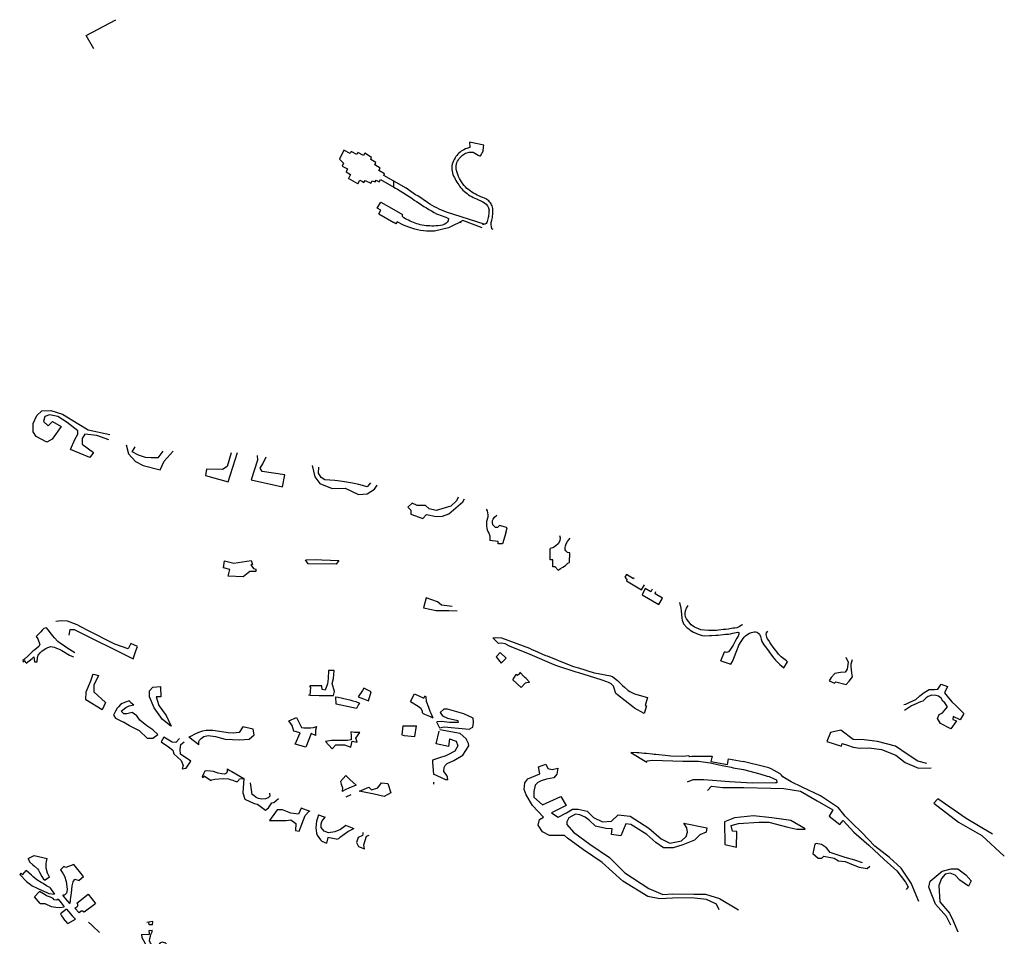
# Model space of a CAD drawing. Units: inches. Extents: x 2458662 to 2717253, y 1429235 to 1569517.
# Drawn here: x 2624309 to 2627022, y 1502170 to 1504696 of the extents above; entities that cross this region are included whole.
import ezdxf

# ---------------------------------------------------------------- set-up
doc = ezdxf.new("R2010")
doc.units = ezdxf.units.IN
doc.header["$MEASUREMENT"] = 0
doc.layers.add('Driveways', color=205, linetype='Continuous')

msp = doc.modelspace()

# ---------------------------------------------------------------- linework, layer by layer
at = {"layer": 'Driveways'}
for p, q in [((2625586.4, 1504334.9), (2625577.4, 1504320.3)), ((2625240.9, 1504244), (2625215.3, 1504258.8)), ((2625340, 1504234.8), (2625340, 1504251.1)), ((2625298.1, 1504161.5), (2625340, 1504137)), ((2625340, 1504172.7), (2625363.3, 1504159.3)), ((2625525.1, 1504136), (2625521.8, 1504137.1)), ((2625613.2, 1504118), (2625609.5, 1504119.6)), ((2625594.1, 1503347.7), (2625596.6, 1503343)), ((2625612.3, 1502992.9), (2625628.4, 1502977.3)), ((2626240.2, 1502929.8), (2626250.3, 1502953.7)), ((2625667.8, 1502876.8), (2625676.5, 1502891.5)), ((2625104.7, 1502835.3), (2625109.6, 1502835)), ((2624802.8, 1502697.5), (2624775.1, 1502719)), ((2625992.9, 1502676.5), (2626036.6, 1502650.1)), ((2626160.6, 1502666.7), (2626216.5, 1502667.1)), ((2625192.5, 1502596.4), (2625207.8, 1502613.1)), ((2625448.7, 1502594.9), (2625448.9, 1502589.2)), ((2626394.8, 1502593.4), (2626391.5, 1502593.2)), ((2625208.4, 1502554.5), (2625222.1, 1502561)), ((2624484.8, 1502334.5), (2624473, 1502324.5)), ((2624390.9, 1502333.5), (2624379.1, 1502325.1)), ((2624365.8, 1502260.6), (2624349.9, 1502278.6)), ((2624441.8, 1502205.7), (2624429.7, 1502219.5)), ((2624441.8, 1502205.7), (2624463.3, 1502217.6)), ((2624665.4, 1502209.2), (2624659.7, 1502208.4))]:
    msp.add_line(p, q, dxfattribs=at)
for points in [[(2624513.3, 1504615.8, 0), (2624492.3, 1504652.6, 0), (2624574.2, 1504696.1, 0)], [(2625586.4, 1504334.9, 0), (2625586.8, 1504344.8, 0), (2625587.4, 1504350.1, 0), (2625548, 1504358.8, 0), (2625549, 1504344.1, 0), (2625540.8, 1504341.3, 0), (2625536.9, 1504339.8, 0), (2625533, 1504337.9, 0), (2625529.3, 1504335.9, 0), (2625525.8, 1504333.6, 0), (2625522.4, 1504331, 0), (2625519.2, 1504328.2, 0), (2625516.2, 1504325.2, 0), (2625513.4, 1504322.1, 0), (2625510.8, 1504318.8, 0), (2625508.4, 1504315.2, 0), (2625506, 1504311.1, 0), (2625503.9, 1504306.8, 0), (2625502.1, 1504302.2, 0), (2625500.9, 1504297.6, 0), (2625500, 1504292.9, 0), (2625499.7, 1504288.1, 0), (2625499.7, 1504283.2, 0), (2625500.2, 1504278.4, 0), (2625501.2, 1504273.8, 0), (2625502.6, 1504269.1, 0), (2625504.6, 1504264.9, 0), (2625506.7, 1504260.8, 0), (2625508.8, 1504256.7, 0), (2625511.1, 1504252.6, 0), (2625513.4, 1504248.6, 0), (2625516, 1504244.7, 0), (2625518.6, 1504240.8, 0), (2625521.2, 1504237, 0), (2625523.9, 1504233.2, 0), (2625526.8, 1504229.6, 0), (2625530.3, 1504226.1, 0), (2625534.1, 1504222.8, 0), (2625537.9, 1504219.7, 0), (2625541.9, 1504216.7, 0), (2625546, 1504213.8, 0), (2625550.1, 1504211.1, 0), (2625554.4, 1504208.6, 0), (2625558.8, 1504206.2, 0), (2625563.2, 1504204, 0), (2625567.8, 1504202, 0), (2625584.8, 1504194.6, 0), (2625590, 1504191.7, 0), (2625594.6, 1504187.7, 0), (2625598.2, 1504182.9, 0), (2625600.8, 1504177.4, 0), (2625602.1, 1504171.6, 0), (2625601.9, 1504168.1, 0), (2625601.7, 1504164.6, 0), (2625601.2, 1504161.1, 0), (2625600.8, 1504157.7, 0), (2625600.3, 1504154.2, 0), (2625599.7, 1504150.7, 0), (2625599, 1504147.3, 0), (2625598.2, 1504143.9, 0), (2625597.3, 1504140.4, 0), (2625596.4, 1504137.1, 0), (2625594.3, 1504134.6, 0), (2625591.6, 1504132.6, 0), (2625584.1, 1504131, 0)], [(2625340, 1504251.1, 0), (2625312.2, 1504267.1, 0), (2625314.5, 1504271.6, 0), (2625298.7, 1504280.5, 0), (2625302.5, 1504287.1, 0), (2625287.2, 1504295.7, 0), (2625290.1, 1504302.7, 0), (2625276.1, 1504310.5, 0), (2625278.4, 1504316.6, 0), (2625260.4, 1504327.9, 0), (2625256.7, 1504321.6, 0), (2625240.9, 1504330.5, 0), (2625238.2, 1504325, 0), (2625222.7, 1504332.6, 0), (2625219.5, 1504327.6, 0), (2625202.2, 1504336.2, 0), (2625190.4, 1504311.7, 0)], [(2625609.5, 1504119.6, 0), (2625608.9, 1504125.8, 0), (2625607.9, 1504129.7, 0), (2625607.6, 1504133.3, 0), (2625608, 1504137, 0), (2625609.8, 1504143.3, 0), (2625610.8, 1504147.3, 0), (2625611.6, 1504151.3, 0), (2625612.1, 1504155.3, 0), (2625612.6, 1504159.4, 0), (2625612.8, 1504163.6, 0), (2625612.8, 1504167.6, 0), (2625612.7, 1504171.7, 0), (2625612.3, 1504175.8, 0), (2625611.8, 1504179.8, 0), (2625610.7, 1504183, 0), (2625609.3, 1504186.1, 0), (2625607.8, 1504189, 0), (2625605.9, 1504191.8, 0), (2625603.8, 1504194.4, 0), (2625601.3, 1504196.9, 0), (2625598.8, 1504199, 0), (2625596, 1504201, 0), (2625593.1, 1504202.6, 0), (2625590, 1504204, 0), (2625584.8, 1504205.9, 0), (2625579.6, 1504208, 0), (2625574.4, 1504210.3, 0), (2625569.4, 1504212.8, 0), (2625564.4, 1504215.4, 0), (2625559.6, 1504218.2, 0), (2625554.8, 1504221.2, 0), (2625550.2, 1504224.3, 0), (2625545.7, 1504227.7, 0), (2625541.2, 1504231.1, 0), (2625537.2, 1504235.2, 0), (2625533.4, 1504239.6, 0), (2625529.9, 1504244.1, 0), (2625526.6, 1504248.9, 0), (2625523.4, 1504253.8, 0), (2625520.7, 1504258.8, 0), (2625518.2, 1504264, 0), (2625516, 1504269.3, 0), (2625514, 1504274.7, 0), (2625512.3, 1504280.2, 0), (2625511.6, 1504284.7, 0), (2625511.3, 1504289.1, 0), (2625511.7, 1504293.6, 0), (2625512.4, 1504297.9, 0), (2625513.7, 1504302.2, 0), (2625515.4, 1504306.2, 0), (2625517.6, 1504310.1, 0), (2625520.2, 1504313.8, 0), (2625523.2, 1504317.1, 0), (2625526.6, 1504320, 0), (2625529, 1504322.4, 0), (2625531.7, 1504324.7, 0), (2625534.7, 1504326.6, 0), (2625537.7, 1504328.2, 0), (2625540.9, 1504329.4, 0), (2625544.3, 1504330.4, 0), (2625547.7, 1504331.1, 0), (2625551.2, 1504331.3, 0), (2625554.7, 1504331.2, 0), (2625558.1, 1504330.8, 0), (2625562.9, 1504328.3, 0), (2625567.6, 1504325.8, 0), (2625572.2, 1504323.2, 0), (2625577.4, 1504320.3, 0)], [(2625190.4, 1504311.7, 0), (2625201.5, 1504300.7, 0), (2625197.9, 1504292.4, 0), (2625212, 1504285.1, 0), (2625208.4, 1504276.9, 0), (2625220.5, 1504269.9, 0), (2625215.3, 1504258.8, 0)], [(2625240.9, 1504244, 0), (2625246.1, 1504254.1, 0), (2625253.2, 1504250.1, 0), (2625257.2, 1504247.7, 0), (2625261.1, 1504253.4, 0), (2625276.9, 1504245.4, 0), (2625280.2, 1504252.2, 0), (2625288.6, 1504248.9, 0), (2625291.5, 1504254.1, 0), (2625299.5, 1504249.4, 0), (2625303.2, 1504255.9, 0), (2625340, 1504234.8, 0)], [(2625588.4, 1504132.7, 0), (2625485.1, 1504166, 0), (2625478.2, 1504168.5, 0), (2625471.4, 1504171.1, 0), (2625464.6, 1504174.1, 0), (2625458.1, 1504177.2, 0), (2625451.6, 1504180.6, 0), (2625445.2, 1504184.2, 0), (2625439.1, 1504188.1, 0), (2625433, 1504192.2, 0), (2625405.6, 1504210.5, 0), (2625400, 1504213.4, 0), (2625374.1, 1504231.5, 0), (2625340, 1504251.1, 0)], [(2625340, 1504234.8, 0), (2625344.6, 1504232.1, 0), (2625350, 1504228.7, 0), (2625389.1, 1504203.9, 0), (2625395.7, 1504199.2, 0), (2625402.5, 1504194.7, 0), (2625409.2, 1504190.4, 0), (2625416, 1504186, 0), (2625422.9, 1504181.6, 0), (2625429.7, 1504177.5, 0), (2625436.6, 1504173.2, 0), (2625443.6, 1504169.2, 0), (2625450.6, 1504165.2, 0), (2625457.6, 1504161.2, 0), (2625462.6, 1504159.2, 0), (2625467.7, 1504157.2, 0), (2625472.9, 1504155.4, 0), (2625478, 1504153.6, 0), (2625483.1, 1504151.9, 0), (2625490.5, 1504148.1, 0)], [(2625298.1, 1504161.5, 0), (2625303.6, 1504171, 0), (2625294.1, 1504176.5, 0), (2625303.9, 1504193.5, 0), (2625340, 1504172.7, 0)], [(2625490.5, 1504148.1, 0), (2625489.4, 1504141.9, 0), (2625486.7, 1504137.7, 0), (2625483, 1504134.4, 0), (2625478.5, 1504131.6, 0), (2625473.7, 1504129.9, 0), (2625468.7, 1504129, 0), (2625460.7, 1504128.4, 0), (2625455.5, 1504127.9, 0), (2625450.1, 1504127.5, 0), (2625444.7, 1504127.5, 0), (2625439.4, 1504127.6, 0), (2625434, 1504127.9, 0), (2625428.6, 1504128.4, 0), (2625423.2, 1504129, 0), (2625418, 1504129.9, 0), (2625412.7, 1504131, 0), (2625408, 1504132.4, 0), (2625403.2, 1504133.9, 0), (2625398.6, 1504135.5, 0), (2625394, 1504137.2, 0), (2625389.4, 1504139.1, 0), (2625384.9, 1504141.1, 0), (2625380.5, 1504143.2, 0), (2625376, 1504145.5, 0), (2625371.6, 1504147.7, 0), (2625367.4, 1504150.2, 0), (2625363.4, 1504153.6, 0), (2625363.3, 1504159.3, 0)], [(2625583.2, 1504122.5, 0), (2625529.9, 1504142.4, 0), (2625515.1, 1504134.1, 0), (2625509.1, 1504132.1, 0), (2625503.4, 1504129.4, 0), (2625490.4, 1504122.9, 0), (2625451.9, 1504113.4, 0), (2625446.7, 1504113, 0), (2625438.5, 1504113.1, 0), (2625430.1, 1504113.5, 0), (2625421.9, 1504114.4, 0), (2625413.6, 1504115.5, 0), (2625405.5, 1504117.1, 0), (2625397.5, 1504119, 0), (2625389.5, 1504121.2, 0), (2625381.6, 1504123.9, 0), (2625373.9, 1504126.9, 0), (2625366.2, 1504130.2, 0), (2625349, 1504138.6, 0), (2625345.5, 1504133.7, 0), (2625340, 1504137, 0)], [(2624554.8, 1503538.4, 0), (2624521.5, 1503550.6, 0), (2624489, 1503553.5, 0), (2624481.3, 1503542, 0), (2624481.3, 1503526.7, 0), (2624512.9, 1503503.8, 0), (2624502.3, 1503489.4, 0), (2624448.8, 1503511.4, 0), (2624461.2, 1503539.1, 0), (2624469.8, 1503553.5, 0), (2624469.8, 1503563.1, 0), (2624440.2, 1503586, 0), (2624414.3, 1503602.3, 0), (2624391.3, 1503607.1, 0), (2624378.9, 1503602.3, 0), (2624375.1, 1503588.9, 0), (2624387.5, 1503576.5, 0), (2624400, 1503588.9, 0), (2624423.9, 1503575.5, 0), (2624399, 1503540.1, 0), (2624383.7, 1503531.5, 0), (2624355, 1503547.8, 0), (2624346.4, 1503560.2, 0), (2624346.4, 1503583.2, 0), (2624356, 1503605.2, 0), (2624370.3, 1503618.5, 0), (2624395.2, 1503619.5, 0), (2624426.8, 1503609, 0), (2624471.7, 1503581.3, 0), (2624497.5, 1503565.9, 0), (2624557.2, 1503553.1, 0)], [(2624602.5, 1503524.8, 0), (2624608.5, 1503499.9, 0), (2624628.6, 1503478.9, 0), (2624649.7, 1503467.4, 0), (2624696.6, 1503455.9, 0), (2624707.1, 1503479.8, 0), (2624731.9, 1503506.8, 0)], [(2624703.4, 1503507.2, 0), (2624689.9, 1503488.4, 0), (2624671.7, 1503488.4, 0), (2624655.4, 1503489.4, 0), (2624636.3, 1503496.1, 0), (2624619.1, 1503505.7, 0), (2624627, 1503519.3, 0)], [(2624892.1, 1503502.2, 0), (2624881.2, 1503464.5, 0), (2624867.8, 1503456.9, 0), (2624823.8, 1503457.8, 0), (2624821, 1503439.6, 0), (2624883.1, 1503422.4, 0), (2624909.5, 1503503.4, 0)], [(2624963.8, 1503494.9, 0), (2624964.5, 1503482.7, 0), (2624947.3, 1503428.2, 0), (2625033.4, 1503409, 0), (2625040, 1503441.5, 0), (2624976.9, 1503451.1, 0), (2624972.1, 1503460.7, 0), (2624978.8, 1503472.2, 0), (2624988, 1503491.6, 0)], [(2625114.9, 1503467.3, 0), (2625122.3, 1503436.8, 0), (2625135.8, 1503417.6, 0), (2625170.2, 1503404.3, 0), (2625205.6, 1503405.2, 0), (2625242.9, 1503388, 0), (2625266.8, 1503389.9, 0), (2625286.9, 1503402.3, 0), (2625293.6, 1503413.7, 0)], [(2625275.5, 1503420, 0), (2625266.8, 1503409, 0), (2625243.8, 1503414.8, 0), (2625225.7, 1503418.6, 0), (2625198.9, 1503423.4, 0), (2625176.9, 1503426.3, 0), (2625150.1, 1503428.2, 0), (2625139.5, 1503434.9, 0), (2625131.9, 1503446.3, 0), (2625133, 1503462.8, 0)], [(2625516.7, 1503380, 0), (2625512.7, 1503369.8, 0), (2625496.5, 1503355.5, 0), (2625456.3, 1503344, 0), (2625437.1, 1503347.8, 0), (2625427.5, 1503357.4, 0), (2625417, 1503357.4, 0), (2625404.6, 1503357.4, 0), (2625390.3, 1503364, 0), (2625378.8, 1503352.6, 0), (2625386.4, 1503344.9, 0), (2625386.4, 1503333.4, 0), (2625419.9, 1503322, 0), (2625429.5, 1503332.5, 0), (2625456.3, 1503326.8, 0), (2625473.5, 1503327.7, 0), (2625491.7, 1503334.4, 0), (2625529.9, 1503367.9, 0), (2625534.9, 1503375.3, 0)], [(2625596.6, 1503343, 0), (2625598, 1503337, 0), (2625599, 1503332.1, 0), (2625598.5, 1503325.6, 0), (2625595.5, 1503313.5, 0), (2625595.2, 1503307.2, 0), (2625595.2, 1503300.2, 0), (2625596.1, 1503295.2, 0), (2625597.1, 1503290.6, 0), (2625598.9, 1503285.7, 0), (2625601.2, 1503281.4, 0), (2625603.9, 1503274.1, 0), (2625604.6, 1503268.1, 0), (2625604.4, 1503261, 0)], [(2625648.7, 1503281.7, 0), (2625652.1, 1503295.7, 0), (2625647.4, 1503297.4, 0), (2625631.1, 1503301.9, 0), (2625625.7, 1503296.9, 0), (2625619.5, 1503297.2, 0), (2625612.6, 1503304, 0), (2625611.9, 1503310.6, 0), (2625611.7, 1503315.7, 0), (2625613.5, 1503319.9, 0), (2625617.2, 1503325.6, 0), (2625623.9, 1503331, 0)], [(2625648.7, 1503281.7, 0), (2625639.2, 1503252.2, 0), (2625627.7, 1503252.2, 0), (2625627.7, 1503258.1, 0), (2625604.4, 1503261, 0)], [(2625796.3, 1503274.8, 0), (2625797.9, 1503268.2, 0), (2625796.9, 1503260.2, 0), (2625792.7, 1503251.6, 0), (2625786.5, 1503246.2, 0), (2625782.1, 1503243.2, 0), (2625777.6, 1503240.5, 0), (2625770.2, 1503238.5, 0)], [(2625792.5, 1503178.9, 0), (2625798.6, 1503184, 0), (2625805.5, 1503187.9, 0), (2625812.9, 1503191.9, 0), (2625819.2, 1503198.2, 0), (2625824.1, 1503200.2, 0), (2625825, 1503227.1, 0), (2625818.2, 1503228.2, 0), (2625813.4, 1503232.1, 0), (2625811.6, 1503235.6, 0), (2625811.7, 1503241, 0), (2625813, 1503246.4, 0), (2625814.6, 1503251.4, 0), (2625818, 1503258, 0), (2625821.1, 1503262, 0), (2625825.5, 1503267.5, 0)], [(2625792.5, 1503178.9, 0), (2625784.4, 1503188.1, 0), (2625778.1, 1503188.1, 0), (2625778.1, 1503207.6, 0), (2625770.2, 1503207.6, 0), (2625770.2, 1503238.5, 0)], [(2625097.1, 1503207.3, 0), (2625123.9, 1503208.2, 0), (2625141.6, 1503207.6, 0), (2625165.3, 1503206.7, 0), (2625188.3, 1503205.8, 0), (2625180.8, 1503195.6, 0), (2625103.6, 1503197, 0), (2625096.5, 1503207.3, 0)], [(2626001.4, 1503158.3, 0), (2625999.8, 1503155.7, 0), (2625980.4, 1503167.2, 0), (2625976.4, 1503160.3, 0), (2625981.4, 1503153.7, 0), (2625981, 1503149.4, 0), (2626022.2, 1503124.8, 0), (2626030.4, 1503138.9, 0)], [(2626051.5, 1503126.7, 0), (2626047.5, 1503119.5, 0), (2626032.4, 1503128.7, 0), (2626023.8, 1503111.6, 0), (2626069.9, 1503084.9, 0), (2626079.8, 1503102.1, 0), (2626059.7, 1503113.9, 0), (2626061.9, 1503120.3, 0)], [(2625500.7, 1503079.5, 0), (2625470.9, 1503082.7, 0), (2625459.9, 1503091.8, 0), (2625428.9, 1503102.8, 0), (2625421.6, 1503075.4, 0), (2625456.3, 1503068.1, 0), (2625491, 1503068.1, 0), (2625514.1, 1503067.4, 0)], [(2626126.5, 1503090.5, 0), (2626130.6, 1503074.2, 0), (2626131.5, 1503066.7, 0), (2626133.1, 1503046.6, 0), (2626134.4, 1503041.7, 0), (2626138, 1503031.2, 0), (2626147.5, 1503020.1, 0), (2626152.2, 1503017.1, 0), (2626156.4, 1503014.1, 0), (2626165.7, 1503008.6, 0), (2626171.4, 1503005.6, 0), (2626177.9, 1503002.4, 0), (2626189.6, 1502998.9, 0), (2626195.1, 1502998.7, 0), (2626209.7, 1502999.1, 0), (2626214.9, 1502999.2, 0), (2626227.1, 1502999.9, 0), (2626233.7, 1503000.1, 0), (2626246.7, 1503001.6, 0), (2626253.1, 1503002.4, 0), (2626261.5, 1503003.2, 0), (2626266.9, 1503004.1, 0), (2626274, 1503005.5, 0), (2626283.2, 1503007.7, 0), (2626287.2, 1503008, 0), (2626290.4, 1503007.5, 0), (2626290.4, 1503002.7, 0), (2626288, 1502997.2, 0), (2626284.4, 1502991.4, 0), (2626280.7, 1502985.4, 0), (2626274.2, 1502972.2, 0), (2626270.6, 1502966.6, 0), (2626265.2, 1502958.5, 0), (2626261.7, 1502954.6, 0), (2626256.6, 1502951.9, 0), (2626250.3, 1502953.7, 0)], [(2626300.5, 1503028.8, 0), (2626297.2, 1503027.2, 0), (2626291.5, 1503023, 0), (2626284.9, 1503020.4, 0), (2626278.9, 1503019.7, 0), (2626273.6, 1503019, 0), (2626261.4, 1503017, 0), (2626254.2, 1503016.1, 0), (2626247.7, 1503015.5, 0), (2626234.2, 1503013.9, 0), (2626228.4, 1503013.4, 0), (2626211.7, 1503012.5, 0), (2626206.4, 1503012.6, 0), (2626185.2, 1503015, 0), (2626172.6, 1503020.1, 0), (2626167.7, 1503022.4, 0), (2626159, 1503028.5, 0), (2626152.1, 1503036.4, 0), (2626146, 1503045.1, 0), (2626143.6, 1503050.7, 0), (2626142.6, 1503056, 0), (2626142.6, 1503061, 0), (2626143.5, 1503067, 0), (2626145.7, 1503074.4, 0), (2626150.5, 1503082, 0)], [(2624445.1, 1503000.3, 0), (2624448, 1503015.8, 0), (2624459.2, 1503015.8, 0), (2624621.5, 1502934.7, 0), (2624629.2, 1502957.2, 0), (2624633.5, 1502969.3, 0), (2624615.4, 1502977, 0), (2624607.6, 1502962.3, 0), (2624571.4, 1502975.3, 0), (2624493.7, 1503015, 0), (2624467.8, 1503028.8, 0), (2624441.1, 1503038.3, 0), (2624425.5, 1503040, 0), (2624408.7, 1503037.6, 0)], [(2624461, 1502951.6, 0), (2624446.5, 1502960.6, 0), (2624442, 1502963.4, 0), (2624423.2, 1502976.2, 0), (2624418.5, 1502979.4, 0), (2624414.2, 1502982.9, 0), (2624405, 1502992.7, 0), (2624400.4, 1502998.2, 0), (2624397, 1503002.4, 0), (2624387.4, 1503014.4, 0), (2624383, 1503019.9, 0), (2624375.7, 1503018, 0), (2624371.5, 1503013.7, 0), (2624367.4, 1503009.5, 0), (2624354.4, 1502996.4, 0), (2624359.6, 1502990.4, 0), (2624364.6, 1502974.4, 0), (2624361.5, 1502968.9, 0), (2624350.7, 1502960, 0), (2624345.6, 1502955.9, 0), (2624339.4, 1502949.7, 0), (2624332, 1502942.2, 0), (2624322.2, 1502933.9, 0), (2624317.6, 1502930.1, 0), (2624318.4, 1502925.6, 0)], [(2625612.3, 1502992.9, 0), (2625621.1, 1502993.6, 0), (2625636.4, 1502992.4, 0), (2625713.5, 1502963.9, 0), (2625720.4, 1502960.7, 0), (2625727.5, 1502957.5, 0), (2625757.9, 1502944.4, 0), (2625762.6, 1502942.7, 0), (2625787, 1502933.4, 0), (2625795, 1502929.4, 0), (2625834.6, 1502914, 0), (2625841.4, 1502911.9, 0), (2625848.7, 1502910.1, 0), (2625892, 1502896.2, 0), (2625902.6, 1502894.4, 0), (2625936.7, 1502887.6, 0), (2625942.7, 1502885.4, 0), (2625956.2, 1502875.6, 0), (2625960.1, 1502871.5, 0), (2625969.9, 1502861.4, 0), (2625975, 1502856.4, 0), (2625985.2, 1502847.9, 0), (2625989.6, 1502844.9, 0), (2626003.2, 1502838, 0), (2626038.4, 1502828.1, 0)], [(2626240.2, 1502929.8, 0), (2626268.6, 1502920.2, 0), (2626272.7, 1502927.9, 0), (2626288, 1502967.4, 0), (2626290.4, 1502972.1, 0), (2626296.9, 1502982.4, 0), (2626300.4, 1502988.1, 0), (2626305.1, 1502994.9, 0), (2626308.9, 1502998.2, 0), (2626315, 1503003.2, 0), (2626320, 1503006, 0), (2626324.7, 1503007.7, 0), (2626332.1, 1503009.4, 0), (2626336, 1503009.4, 0), (2626340.6, 1503008.5, 0), (2626347.2, 1503002.6, 0), (2626350, 1502996.5, 0), (2626351.6, 1502989, 0), (2626354, 1502982.2, 0), (2626359, 1502973.9, 0), (2626363.1, 1502968.5, 0), (2626371.7, 1502957.1, 0), (2626374.9, 1502952.6, 0), (2626387, 1502936.5, 0), (2626391.2, 1502931.2, 0), (2626398.6, 1502923.4, 0), (2626403, 1502919.6, 0), (2626414, 1502909.7, 0), (2626424.5, 1502926.5, 0)], [(2626424.5, 1502926.5, 0), (2626421.1, 1502929.7, 0), (2626406.7, 1502940.2, 0), (2626399.9, 1502947.5, 0), (2626395.5, 1502953, 0), (2626390.9, 1502958.6, 0), (2626387.2, 1502963.7, 0), (2626380.6, 1502973.2, 0), (2626376.7, 1502978.5, 0), (2626372.5, 1502985.4, 0), (2626369.2, 1502990.4, 0), (2626367.1, 1502994.2, 0), (2626365.6, 1503001.9, 0), (2626366.5, 1503006.9, 0), (2626370.1, 1503010.8, 0)], [(2624327.5, 1502923, 0), (2624343.2, 1502935.7, 0), (2624348.4, 1502940.7, 0), (2624349.9, 1502926.9, 0), (2624357.6, 1502926.5, 0), (2624358.7, 1502938.9, 0), (2624360.1, 1502945, 0), (2624366.5, 1502952.6, 0), (2624371, 1502956.6, 0), (2624380.9, 1502963.2, 0), (2624386.4, 1502965.9, 0), (2624394.6, 1502968.6, 0), (2624404, 1502967, 0), (2624409, 1502965.5, 0), (2624419.6, 1502960.5, 0), (2624424.9, 1502957.9, 0), (2624446.7, 1502945.1, 0), (2624452.4, 1502942.5, 0), (2624457.4, 1502940.1, 0)], [(2626029.5, 1502784.3, 0), (2626003, 1502799, 0), (2625998.7, 1502802.2, 0), (2625955.7, 1502836, 0), (2625951.1, 1502839.7, 0), (2625945, 1502860, 0), (2625938.4, 1502866, 0), (2625931.6, 1502869.4, 0), (2625926.7, 1502871.5, 0), (2625911, 1502876.7, 0), (2625849.2, 1502896, 0), (2625842.5, 1502897.7, 0), (2625788.7, 1502915.4, 0), (2625781.9, 1502918.6, 0), (2625715, 1502946.7, 0), (2625658.5, 1502970.1, 0), (2625646.2, 1502976.1, 0), (2625636.2, 1502978, 0), (2625628.4, 1502977.3, 0)], [(2625633.2, 1502952.5, 0), (2625621.6, 1502940, 0), (2625635.1, 1502923.3, 0), (2625648.9, 1502937, 0), (2625633, 1502952.6, 0)], [(2626585.3, 1502939.8, 0), (2626591.4, 1502925.9, 0), (2626588.3, 1502906.3, 0), (2626583.1, 1502898.1, 0), (2626570.1, 1502896.8, 0), (2626554.9, 1502894.2, 0), (2626544.5, 1502883.8, 0), (2626538.8, 1502873.8, 0), (2626553.6, 1502868.2, 0), (2626557.2, 1502871.4, 0), (2626586.2, 1502863.8, 0), (2626594.4, 1502873.4, 0), (2626603.5, 1502885.1, 0), (2626601.3, 1502895.9, 0), (2626599.6, 1502912.9, 0), (2626599.6, 1502921.5, 0), (2626603.1, 1502932.8, 0)], [(2624327.5, 1502923, 0), (2624323.6, 1502929, 0), (2624318.4, 1502925.6, 0)], [(2624512.2, 1502892.8, 0), (2624526.2, 1502888.6, 0), (2624513.1, 1502862.4, 0), (2624513.1, 1502844.2, 0), (2624545.7, 1502814.2, 0), (2624536.6, 1502794.7, 0), (2624491, 1502822, 0), (2624492.3, 1502844.2, 0), (2624505.3, 1502874.1, 0), (2624511.7, 1502893.1, 0)], [(2625109.6, 1502835, 0), (2625134.5, 1502834, 0), (2625148.1, 1502833.6, 0), (2625173.8, 1502833.5, 0), (2625176.4, 1502844.6, 0), (2625170.1, 1502867, 0), (2625173.3, 1502880.4, 0), (2625175.4, 1502903.1, 0), (2625159.9, 1502903, 0), (2625158.9, 1502880.6, 0), (2625156.7, 1502865.9, 0), (2625150.5, 1502848.9, 0), (2625142.9, 1502850.1, 0), (2625141.6, 1502860.2, 0), (2625108.4, 1502860.5, 0)], [(2625667.8, 1502876.8, 0), (2625690.4, 1502855.5, 0), (2625702.6, 1502868.9, 0), (2625706.1, 1502870.1, 0), (2625713.6, 1502870.2, 0)], [(2625687.1, 1502898, 0), (2625685.6, 1502893.7, 0), (2625680.4, 1502889, 0), (2625676.5, 1502891.5, 0)], [(2625713.6, 1502870.2, 0), (2625704.4, 1502880.9, 0), (2625700.2, 1502884.6, 0), (2625687.1, 1502898, 0)], [(2624725, 1502750.3, 0), (2624702.2, 1502767.5, 0), (2624679.9, 1502799.9, 0), (2624666.9, 1502829.8, 0), (2624666.9, 1502846.8, 0), (2624676, 1502857.2, 0), (2624696.8, 1502858.5, 0), (2624698.1, 1502829.8, 0), (2624685.1, 1502829.8, 0), (2624692.9, 1502806.4, 0), (2624712.5, 1502779, 0), (2624726.8, 1502749.1, 0)], [(2625109.6, 1502835, 0), (2625111.1, 1502856.1, 0), (2625108.4, 1502860.5, 0)], [(2626744.6, 1502808.7, 0), (2626750.3, 1502809.9, 0), (2626759.6, 1502814.1, 0), (2626778.1, 1502823.1, 0), (2626788.5, 1502832.9, 0), (2626800.9, 1502842.2, 0), (2626814.8, 1502850.4, 0), (2626829.3, 1502850.4, 0), (2626838, 1502851.5, 0), (2626847.3, 1502864.9, 0), (2626865.5, 1502858.6, 0), (2626857.1, 1502841.2, 0), (2626867.9, 1502827.2, 0), (2626878.3, 1502815.9, 0), (2626887.5, 1502807.6, 0), (2626910.2, 1502784.4, 0), (2626899.9, 1502766.4, 0), (2626880.8, 1502776.2, 0), (2626879.3, 1502767.9, 0), (2626890.1, 1502763.7, 0), (2626874.7, 1502742.1, 0), (2626845.8, 1502756.6, 0), (2626837.5, 1502770.5, 0), (2626842.2, 1502781.8, 0), (2626850.9, 1502786.5, 0), (2626864.6, 1502802.6, 0), (2626861.4, 1502808.3, 0), (2626857.4, 1502813.4, 0), (2626852.6, 1502818, 0), (2626847.8, 1502826.7, 0), (2626840.1, 1502831.9, 0), (2626833.9, 1502833.9, 0), (2626822, 1502834.5, 0), (2626812.2, 1502831.4, 0), (2626806.6, 1502827.7, 0), (2626801.4, 1502822.6, 0), (2626796.7, 1502818.4, 0), (2626790.6, 1502816.1, 0), (2626784.4, 1502813.6, 0), (2626778.3, 1502810.9, 0), (2626772.3, 1502808, 0), (2626766.3, 1502804.9, 0), (2626760.4, 1502801.7, 0), (2626754.7, 1502798.4, 0), (2626746.9, 1502792.8, 0)], [(2625180.1, 1502830.5, 0), (2625186.1, 1502829.2, 0), (2625194.4, 1502827.5, 0), (2625202.5, 1502825.6, 0), (2625210.6, 1502823.7, 0), (2625218.7, 1502821.6, 0), (2625226.9, 1502819.5, 0), (2625234.9, 1502817.1, 0), (2625245.5, 1502813, 0)], [(2625245.5, 1502813, 0), (2625242.9, 1502809.1, 0), (2625236.9, 1502797.7, 0), (2625180.8, 1502810.4, 0), (2625180.1, 1502830.5, 0)], [(2625385.9, 1502817.5, 0), (2625397.1, 1502838.5, 0), (2625422.4, 1502826.2, 0), (2625425.2, 1502832, 0)], [(2625448, 1502771, 0), (2625442.9, 1502784.4, 0), (2625440.1, 1502790.1, 0), (2625435.9, 1502801.1, 0), (2625430, 1502817.5, 0), (2625428.6, 1502830.5, 0), (2625425.2, 1502832, 0)], [(2626038.4, 1502828.1, 0), (2626032, 1502806.5, 0), (2626035.7, 1502805.4, 0), (2626029.5, 1502784.3, 0)], [(2624610.7, 1502818.8, 0), (2624601, 1502815.2, 0), (2624591.9, 1502811.4, 0), (2624587.1, 1502808.9, 0), (2624581.4, 1502802.5, 0), (2624578.1, 1502798.5, 0), (2624573.5, 1502790.5, 0), (2624567.9, 1502779.2, 0), (2624573.5, 1502771.7, 0), (2624594.9, 1502760.6, 0)], [(2624639, 1502736.2, 0), (2624660.2, 1502716.3, 0), (2624675.7, 1502716.2, 0), (2624689.8, 1502726.2, 0), (2624676.4, 1502739.2, 0), (2624659.6, 1502749.9, 0), (2624640.1, 1502765.6, 0), (2624631.6, 1502777.9, 0), (2624618.6, 1502787.4, 0), (2624604.5, 1502783.2, 0), (2624595.7, 1502783.6, 0), (2624589, 1502791.1, 0), (2624601.6, 1502801.1, 0), (2624611.2, 1502805.6, 0), (2624623.6, 1502808.1, 0)], [(2624610.7, 1502818.8, 0), (2624615.6, 1502814.4, 0), (2624623.6, 1502808.1, 0)], [(2625385.9, 1502817.5, 0), (2625390.2, 1502814.1, 0), (2625402.1, 1502807.2, 0), (2625407.1, 1502804.2, 0), (2625414.2, 1502798.7, 0), (2625417.7, 1502790.5, 0), (2625418.1, 1502787.2, 0)], [(2625457.6, 1502761.7, 0), (2625465.5, 1502745.1, 0), (2625478.3, 1502747.8, 0), (2625547.8, 1502741.3, 0), (2625557.5, 1502746.8, 0), (2625559.7, 1502759.8, 0), (2625558.6, 1502771.7, 0), (2625532.5, 1502783.6, 0), (2625488.1, 1502796.6, 0), (2625477.3, 1502796.6, 0), (2625467.5, 1502786.9, 0), (2625474, 1502778.2, 0), (2625488.1, 1502771.7, 0), (2625516.3, 1502765.2, 0), (2625517.4, 1502759.8, 0), (2625493.5, 1502759.8, 0), (2625470.8, 1502761.9, 0), (2625457.9, 1502761.3, 0)], [(2625050.5, 1502764.3, 0), (2625071.9, 1502773, 0), (2625085.5, 1502745.2, 0), (2625091.7, 1502744.7, 0), (2625102.5, 1502744.5, 0), (2625110.7, 1502744.9, 0), (2625118.9, 1502745.9, 0), (2625126.4, 1502748, 0)], [(2625448, 1502771, 0), (2625443, 1502774.2, 0), (2625438.7, 1502776.1, 0), (2625434.4, 1502778, 0), (2625430, 1502779.7, 0), (2625425.6, 1502781.4, 0), (2625421.2, 1502783, 0), (2625418.1, 1502787.2, 0)], [(2624639, 1502736.2, 0), (2624612.1, 1502750.3, 0), (2624594.9, 1502760.6, 0)], [(2624952.8, 1502740.7, 0), (2624923.6, 1502747.1, 0), (2624913.4, 1502732.3, 0), (2624897.3, 1502730, 0), (2624883.7, 1502731.2, 0), (2624859.4, 1502734.6, 0), (2624841.1, 1502737.6, 0), (2624823.1, 1502737.5, 0), (2624813, 1502735.4, 0), (2624801.7, 1502731.6, 0), (2624791.4, 1502727.2, 0), (2624781.5, 1502721.9, 0), (2624775.1, 1502719, 0)], [(2625064.5, 1502735.4, 0), (2625060.2, 1502751.1, 0), (2625050.5, 1502764.3, 0)], [(2625126.4, 1502748, 0), (2625123.7, 1502738.7, 0), (2625124, 1502724, 0)], [(2625364.4, 1502750.3, 0), (2625362.2, 1502725.1, 0), (2625367.9, 1502724, 0), (2625397.7, 1502720.6, 0), (2625402.2, 1502750, 0)], [(2625364.4, 1502750.3, 0), (2625368.9, 1502750.2, 0), (2625402.2, 1502750, 0)], [(2624749.4, 1502715.2, 0), (2624739.2, 1502704.4, 0), (2624729.6, 1502705.1, 0), (2624706.3, 1502718.9, 0), (2624699, 1502706.3, 0), (2624718.9, 1502692.5, 0), (2624730.8, 1502682.9, 0), (2624733.5, 1502673, 0), (2624753.7, 1502655, 0), (2624759.1, 1502641.2, 0), (2624756.8, 1502632, 0), (2624767.9, 1502633.2, 0), (2624780.2, 1502653.1, 0), (2624751.8, 1502671.8, 0), (2624751.1, 1502685.2, 0), (2624753.4, 1502698.6, 0), (2624762.4, 1502706.6, 0)], [(2624802.8, 1502697.5, 0), (2624803, 1502703.7, 0), (2624802.9, 1502707.2, 0), (2624804.4, 1502710.7, 0), (2624809.5, 1502715.1, 0), (2624816.5, 1502720.4, 0), (2624828.2, 1502723.5, 0), (2624848.3, 1502721.2, 0), (2624875.1, 1502713.2, 0), (2624915.9, 1502711.4, 0), (2624941.2, 1502713.8, 0), (2624954.7, 1502725, 0), (2624952.8, 1502740.7, 0)], [(2625124, 1502724, 0), (2625111.7, 1502728.7, 0), (2625097.3, 1502691.5, 0), (2625068.5, 1502699.5, 0), (2625082, 1502731.2, 0), (2625064.5, 1502735.4, 0)], [(2625151.8, 1502707.3, 0), (2625170.1, 1502686.8, 0), (2625180.1, 1502697.9, 0), (2625203.9, 1502697.9, 0), (2625221.3, 1502691.4, 0), (2625225.1, 1502707.8, 0), (2625238.6, 1502705.5, 0), (2625235.4, 1502716.4, 0), (2625246, 1502731.8, 0), (2625231.3, 1502731.8, 0), (2625221.4, 1502733.3, 0), (2625222.4, 1502722.9, 0), (2625222.4, 1502712, 0), (2625212.6, 1502709.9, 0), (2625185.5, 1502709.9, 0), (2625168.1, 1502709.9, 0), (2625152, 1502707, 0)], [(2625493, 1502714.2, 0), (2625511.5, 1502708, 0), (2625516, 1502695.1, 0), (2625507.7, 1502680.2, 0), (2625488.7, 1502670.4, 0), (2625483.4, 1502667.6, 0), (2625466.1, 1502662.2, 0), (2625446.7, 1502655.6, 0), (2625446.4, 1502649.2, 0), (2625449.3, 1502617.3, 0)], [(2625493, 1502714.2, 0), (2625490.1, 1502693.5, 0), (2625456.7, 1502700.8, 0), (2625464.4, 1502735.3, 0)], [(2625488.3, 1502601.5, 0), (2625487.5, 1502608.6, 0), (2625486, 1502613.5, 0), (2625480.9, 1502619.5, 0), (2625477.2, 1502624.6, 0), (2625478.9, 1502635.6, 0), (2625481.2, 1502641, 0), (2625486.6, 1502646.5, 0), (2625504.7, 1502654.7, 0), (2625530, 1502669.7, 0), (2625546.5, 1502695, 0), (2625545.2, 1502702, 0), (2625539.4, 1502714.4, 0), (2625522.2, 1502729, 0), (2625466.9, 1502738.8, 0)], [(2626807.9, 1502646.3, 0), (2626783.3, 1502652.5, 0), (2626753.8, 1502672.5, 0), (2626721.4, 1502694.4, 0), (2626671.9, 1502706.8, 0), (2626635.7, 1502711.5, 0), (2626605.2, 1502712.5, 0), (2626571, 1502738.2, 0), (2626543.2, 1502731.5, 0), (2626532.5, 1502707.3, 0), (2626572.8, 1502694.1, 0), (2626575.2, 1502701.5, 0), (2626589.2, 1502697, 0), (2626605.2, 1502691.5, 0), (2626623.3, 1502688.7, 0), (2626649, 1502689.6, 0), (2626683.3, 1502684.9, 0), (2626722.3, 1502669.6, 0), (2626748.1, 1502649.6, 0), (2626785.2, 1502633.4, 0), (2626820.4, 1502634.2, 0)], [(2626152.3, 1502667.4, 0), (2626136, 1502666.1, 0), (2626103.1, 1502667.1, 0), (2626095.7, 1502668, 0), (2626062, 1502671.2, 0), (2626056.6, 1502671.5, 0), (2626051.6, 1502672, 0), (2626035.7, 1502674.4, 0), (2626029.5, 1502674.1, 0), (2626014.5, 1502675.7, 0), (2626009.2, 1502675.5, 0), (2625992.9, 1502676.5, 0)], [(2626152.3, 1502667.4, 0), (2626155.3, 1502666.1, 0), (2626160.6, 1502666.7, 0)], [(2626216.5, 1502667.1, 0), (2626213.3, 1502652.3, 0), (2626258.9, 1502644, 0), (2626262.2, 1502659.6, 0), (2626301.8, 1502652, 0)], [(2626236.2, 1502243.5, 0), (2626228.4, 1502259, 0), (2626201, 1502272.1, 0), (2626159.4, 1502276.5, 0), (2626107.9, 1502275.4, 0), (2626072.8, 1502273.2, 0), (2626040, 1502279.8, 0), (2625971, 1502322.5, 0), (2625914, 1502374, 0), (2625862.5, 1502409, 0), (2625818.7, 1502440.8, 0), (2625809.9, 1502448.5, 0), (2625791.3, 1502448.5, 0), (2625768.3, 1502448.5, 0), (2625749.7, 1502458.3, 0), (2625737.6, 1502476.9, 0), (2625740.9, 1502492.3, 0), (2625751.9, 1502498.8, 0), (2625722.3, 1502530.6, 0), (2625704.8, 1502560.2, 0), (2625699.3, 1502574.4, 0), (2625700.4, 1502593, 0), (2625709.2, 1502604, 0), (2625742, 1502618.3, 0), (2625738.8, 1502636.9, 0), (2625758.5, 1502644.5, 0), (2625763.9, 1502632.5, 0), (2625776, 1502630.3, 0), (2625791.3, 1502633.6, 0), (2625789.1, 1502617.2, 0), (2625780.4, 1502607.3, 0), (2625760.6, 1502602.9, 0), (2625745.3, 1502598.5, 0), (2625736.5, 1502594.2, 0), (2625728.9, 1502586.5, 0), (2625725.6, 1502569, 0), (2625725.6, 1502553.6, 0), (2625749.7, 1502532.8, 0), (2625800.1, 1502555.8, 0), (2625814.3, 1502530.6, 0), (2625773.8, 1502510.9, 0), (2625792.4, 1502498.8, 0), (2625815.4, 1502510.9, 0), (2625831.8, 1502520.8, 0), (2625847.2, 1502520.8, 0), (2625872.4, 1502515.3, 0), (2625889.9, 1502497.8, 0), (2625915.1, 1502485.7, 0), (2625939.2, 1502487.9, 0), (2625957.8, 1502505.4, 0), (2625990.7, 1502501, 0), (2626042.2, 1502468.2, 0), (2626076.1, 1502438.6, 0), (2626100.2, 1502426.5, 0), (2626132, 1502433.1, 0), (2626145.1, 1502445.2, 0), (2626148.4, 1502457.2, 0), (2626147.3, 1502469.3, 0), (2626138.6, 1502482.4, 0), (2626202.1, 1502469.3, 0), (2626199.9, 1502457.2, 0), (2626182.4, 1502449.5, 0), (2626168.2, 1502435.3, 0), (2626136.4, 1502422.2, 0), (2626109, 1502414.5, 0), (2626082.7, 1502414.5, 0), (2626061.9, 1502428.8, 0), (2626036.7, 1502450.6, 0), (2626014.8, 1502464.9, 0), (2625992.9, 1502478, 0), (2625978.6, 1502480.2, 0), (2625965.5, 1502447.4, 0), (2625939.2, 1502450.6, 0), (2625941.4, 1502466, 0), (2625923.9, 1502467.1, 0), (2625895.4, 1502473.7, 0), (2625877.9, 1502490.1, 0), (2625866.9, 1502498.8, 0), (2625852.7, 1502505.4, 0), (2625840.6, 1502506.5, 0), (2625822, 1502496.7, 0), (2625816.5, 1502485.7, 0), (2625816.5, 1502478, 0), (2625835.1, 1502457.2, 0), (2625880, 1502424.3, 0), (2625933.7, 1502387.1, 0), (2625976.5, 1502345.5, 0), (2626042.2, 1502301.7, 0), (2626080.5, 1502285.3, 0), (2626107.9, 1502287.4, 0), (2626166, 1502286.3, 0), (2626198.8, 1502286.3, 0), (2626237.2, 1502274.3, 0), (2626289.7, 1502243, 0)], [(2626036.6, 1502650.1, 0), (2626037.9, 1502654.1, 0), (2626052.2, 1502656, 0), (2626135.9, 1502652.6, 0), (2626141.5, 1502652.9, 0), (2626179.5, 1502652.6, 0), (2626211.1, 1502648.4, 0), (2626244.6, 1502641.1, 0), (2626250.1, 1502640.1, 0), (2626269.1, 1502636, 0), (2626274.2, 1502634.9, 0), (2626303.5, 1502629.6, 0), (2626348.4, 1502617.9, 0), (2626368.5, 1502611.9, 0), (2626374, 1502610.2, 0), (2626389.6, 1502603.5, 0), (2626394.4, 1502601, 0), (2626394.8, 1502593.4, 0)], [(2626434.7, 1502595.9, 0), (2626411.9, 1502610, 0), (2626408, 1502614.1, 0), (2626404, 1502618, 0), (2626379.4, 1502631.9, 0), (2626372.5, 1502634.2, 0), (2626365.5, 1502636.7, 0), (2626301.8, 1502652, 0)], [(2624880.5, 1502631.5, 0), (2624880.9, 1502624.4, 0), (2624878.9, 1502619.5, 0), (2624873, 1502617.4, 0), (2624865.9, 1502617.6, 0), (2624856.4, 1502619.6, 0), (2624850.2, 1502621.9, 0), (2624843.4, 1502624.1, 0), (2624834.9, 1502625.6, 0), (2624824.1, 1502626.1, 0), (2624819.4, 1502625.7, 0), (2624816.6, 1502619.9, 0), (2624811.7, 1502610, 0), (2624814.5, 1502608, 0)], [(2624834.9, 1502599.9, 0), (2624817.1, 1502611.9, 0), (2624814.5, 1502608, 0)], [(2624880.5, 1502631.5, 0), (2624888.5, 1502626.9, 0), (2624894, 1502624.4, 0), (2624926.3, 1502605.1, 0)], [(2625235.8, 1502586.4, 0), (2625218.7, 1502602.7, 0), (2625214.4, 1502606.5, 0), (2625207.8, 1502613.1, 0)], [(2625488.3, 1502601.5, 0), (2625483.1, 1502601.9, 0), (2625449.3, 1502617.3, 0)], [(2624834.9, 1502599.9, 0), (2624838.4, 1502601.6, 0), (2624847.1, 1502603.7, 0), (2624870, 1502605, 0), (2624884, 1502603.9, 0), (2624889.1, 1502602.7, 0), (2624896.2, 1502600.1, 0), (2624904.4, 1502597, 0), (2624909.5, 1502596.9, 0), (2624912.5, 1502600.5, 0), (2624915, 1502604.2, 0), (2624926.3, 1502605.1, 0)], [(2624926.3, 1502605.1, 0), (2624924.2, 1502565.9, 0), (2624929.6, 1502548.5, 0), (2624955.1, 1502536.4, 0), (2624963.9, 1502534.7, 0), (2624986.4, 1502517.8, 0), (2624994.4, 1502524.5, 0), (2625003.9, 1502538.1, 0), (2625008.9, 1502539, 0), (2625022.5, 1502549.9, 0)], [(2624997.8, 1502564.5, 0), (2624997.9, 1502556.7, 0), (2624994, 1502551.5, 0), (2624986.5, 1502549.5, 0), (2624976.6, 1502548.5, 0), (2624971.5, 1502548.9, 0), (2624966.7, 1502550, 0), (2624960.7, 1502553, 0), (2624954.4, 1502558.1, 0), (2624949.9, 1502561.2, 0), (2624944.9, 1502593.3, 0)], [(2625192.5, 1502596.4, 0), (2625194.7, 1502589.5, 0), (2625198.1, 1502579.7, 0), (2625197.6, 1502568.9, 0)], [(2625235.8, 1502586.4, 0), (2625215.6, 1502578.7, 0), (2625207.5, 1502574.9, 0), (2625197.6, 1502568.9, 0)], [(2625245.2, 1502570, 0), (2625271.2, 1502580.8, 0), (2625278.8, 1502574.3, 0), (2625296.1, 1502579.7, 0), (2625305.9, 1502592.8, 0), (2625323.3, 1502591.6, 0), (2625331.9, 1502565.6, 0), (2625313.5, 1502555.8, 0), (2625285.3, 1502562.4, 0), (2625262.5, 1502566.7, 0), (2625244.3, 1502570.4, 0)], [(2626394.8, 1502593.4, 0), (2626327.3, 1502592.7, 0), (2626264.8, 1502596.2, 0), (2626193.9, 1502601, 0), (2626163.4, 1502601, 0), (2626148.1, 1502594.8, 0)], [(2626204.2, 1502572.4, 0), (2626214.8, 1502583.7, 0), (2626246, 1502580.2, 0), (2626304.3, 1502580.2, 0), (2626378.6, 1502578.1, 0), (2626414.1, 1502577.4, 0), (2626459.9, 1502570.5, 0), (2626506.4, 1502543.4, 0), (2626549.5, 1502518.4, 0), (2626539.1, 1502501.7, 0), (2626568.9, 1502478.8, 0), (2626578, 1502489.2, 0), (2626607.1, 1502457.3, 0), (2626648.8, 1502421.2, 0), (2626690.5, 1502382.3, 0), (2626725.2, 1502351, 0), (2626749.5, 1502319.8, 0), (2626756.4, 1502306.6, 0), (2626750.9, 1502299, 0)], [(2626786, 1502265.9, 0), (2626764.8, 1502316.3, 0), (2626737.7, 1502358, 0), (2626705.7, 1502387.1, 0), (2626664.8, 1502419.1, 0), (2626629.3, 1502455.9, 0), (2626602.3, 1502482.3, 0), (2626582.8, 1502501.7, 0), (2626564.8, 1502524, 0), (2626515.5, 1502557.3, 0), (2626464.8, 1502581.6, 0), (2626434.7, 1502595.9, 0)], [(2626988.8, 1502451.8, 0), (2626916.7, 1502495.1, 0), (2626838.5, 1502549, 0), (2626827.3, 1502536.8, 0), (2626895.8, 1502484.7, 0), (2626959.2, 1502448.3, 0), (2627021.5, 1502391.3, 0)], [(2625109, 1502514.3, 0), (2625084.4, 1502523.8, 0), (2625077.3, 1502506.7, 0), (2625056.4, 1502509.3, 0), (2625033, 1502518.5, 0), (2625018.7, 1502518.5, 0), (2625013.5, 1502511.9, 0), (2624997.8, 1502489.8, 0), (2625043.4, 1502489.8, 0), (2625056.4, 1502491.1, 0), (2625069.5, 1502480.7, 0), (2625069.2, 1502461.7, 0), (2625079.2, 1502460.3, 0), (2625095.5, 1502502.8, 0), (2625106.7, 1502515.1, 0)], [(2625132.6, 1502505, 0), (2625129.5, 1502495.5, 0), (2625126.9, 1502487.4, 0), (2625124.6, 1502469.5, 0), (2625126.5, 1502454.1, 0), (2625129.1, 1502449.2, 0), (2625137.5, 1502436.1, 0), (2625141.2, 1502432.4, 0), (2625154.6, 1502426.9, 0)], [(2625132.6, 1502505, 0), (2625145.5, 1502500, 0), (2625150.4, 1502498.2, 0)], [(2625207, 1502476.5, 0), (2625203.6, 1502473.1, 0), (2625192.5, 1502464.6, 0), (2625177.5, 1502457.9, 0), (2625159.7, 1502455.6, 0), (2625147.9, 1502460.1, 0), (2625140.1, 1502470.2, 0), (2625139.4, 1502480.1, 0), (2625142.6, 1502488.4, 0), (2625147.4, 1502493.6, 0), (2625150.4, 1502498.2, 0)], [(2626472.7, 1502466.2, 0), (2626433.4, 1502489.6, 0), (2626414.3, 1502492, 0), (2626381.5, 1502496.4, 0), (2626330.8, 1502502.4, 0), (2626278.6, 1502496.4, 0), (2626250.7, 1502485.9, 0), (2626251.9, 1502422.8, 0), (2626284.2, 1502416.2, 0), (2626284.4, 1502459.2, 0), (2626272.4, 1502460.2, 0), (2626268.7, 1502475.5, 0), (2626289, 1502481.5, 0), (2626345.7, 1502484.5, 0), (2626372.6, 1502484.5, 0), (2626424.8, 1502471, 0), (2626450.2, 1502465.1, 0), (2626473, 1502465.9, 0)], [(2625207, 1502476.5, 0), (2625225.1, 1502469.5, 0), (2625229.7, 1502467.4, 0)], [(2625181.1, 1502437.7, 0), (2625158.1, 1502442.9, 0), (2625154.6, 1502426.9, 0)], [(2625181.1, 1502437.7, 0), (2625188, 1502439.5, 0), (2625192.9, 1502444.1, 0), (2625213.5, 1502458.7, 0), (2625220.5, 1502462.5, 0), (2625229.7, 1502467.4, 0)], [(2625254.8, 1502456, 0), (2625254.2, 1502451.8, 0), (2625253.7, 1502447.6, 0), (2625241.8, 1502442.4, 0), (2625236.8, 1502429, 0), (2625242.7, 1502418.2, 0), (2625258.7, 1502411.2, 0), (2625256.8, 1502422, 0), (2625265, 1502446.4, 0), (2625271.5, 1502448.8, 0)], [(2626630.5, 1502372.8, 0), (2626609.7, 1502379.8, 0), (2626583.5, 1502387.5, 0), (2626541.9, 1502401.5, 0), (2626531.5, 1502414.1, 0), (2626518, 1502422.9, 0), (2626503.1, 1502426, 0), (2626499.5, 1502424.2, 0), (2626494, 1502398.1, 0), (2626508.8, 1502385.8, 0), (2626519, 1502385.8, 0), (2626524.5, 1502391.4, 0), (2626553.2, 1502385.3, 0), (2626564.5, 1502378, 0), (2626583.5, 1502376.2, 0), (2626604.9, 1502367.3, 0), (2626622, 1502360.6, 0), (2626643.7, 1502356.9, 0), (2626650.8, 1502363.5, 0)], [(2624332.3, 1502384.8, 0), (2624348.9, 1502392.5, 0), (2624384.7, 1502384.4, 0)], [(2624332.3, 1502384.8, 0), (2624336, 1502375.1, 0), (2624345.2, 1502367.2, 0), (2624350, 1502364, 0), (2624357.9, 1502356.6, 0), (2624360.9, 1502352.4, 0), (2624364, 1502346.9, 0), (2624369.9, 1502335.1, 0), (2624374.5, 1502327.7, 0), (2624379.1, 1502325.1, 0)], [(2624390.9, 1502333.5, 0), (2624385.6, 1502344.2, 0), (2624382, 1502357.7, 0), (2624382.2, 1502370.6, 0), (2624383, 1502376.2, 0), (2624384.7, 1502384.4, 0)], [(2624484.8, 1502334.5, 0), (2624481, 1502339.7, 0), (2624458.7, 1502368.3, 0), (2624436.6, 1502359.6, 0), (2624430.9, 1502363, 0), (2624421.2, 1502353, 0), (2624428.6, 1502342.5, 0), (2624432.5, 1502336, 0), (2624437.5, 1502321.6, 0), (2624440.2, 1502299.9, 0), (2624439.4, 1502293.6, 0), (2624438.3, 1502288.8, 0), (2624432.6, 1502283.5, 0), (2624427.7, 1502283.5, 0)], [(2624312.3, 1502344.6, 0), (2624309.2, 1502340.4, 0), (2624328.4, 1502321.6, 0), (2624338.9, 1502312.6, 0), (2624343.6, 1502309.7, 0), (2624355.2, 1502303.6, 0), (2624361, 1502300.7, 0), (2624384.4, 1502291, 0), (2624389.2, 1502288, 0), (2624405, 1502286.6, 0)], [(2624312.3, 1502344.6, 0), (2624318.2, 1502340.2, 0), (2624326.7, 1502351.5, 0)], [(2624392.1, 1502305, 0), (2624383.5, 1502309.2, 0), (2624374, 1502315.5, 0), (2624368.5, 1502318.4, 0), (2624356.2, 1502325.6, 0), (2624345.1, 1502335.4, 0), (2624341.4, 1502338.7, 0), (2624326.7, 1502351.5, 0)], [(2626873.8, 1502200.8, 0), (2626861.9, 1502224.9, 0), (2626832, 1502259.2, 0), (2626813.5, 1502305.5, 0), (2626817.7, 1502322.4, 0), (2626850, 1502350.2, 0), (2626875.3, 1502356.2, 0), (2626893.2, 1502356.2, 0), (2626915.6, 1502339.8, 0), (2626930.5, 1502323.4, 0), (2626923, 1502308.5, 0), (2626899.2, 1502324.9, 0), (2626885.8, 1502338.3, 0), (2626872.3, 1502344.3, 0), (2626858.9, 1502341.3, 0), (2626848.5, 1502329.3, 0), (2626841, 1502310, 0), (2626844, 1502265.2, 0), (2626870.8, 1502233.9, 0), (2626880.6, 1502213.3, 0), (2626893.8, 1502182.5, 0)], [(2624447.2, 1502260.6, 0), (2624449, 1502266.7, 0), (2624449.5, 1502272.2, 0), (2624449.9, 1502275.9, 0), (2624450.9, 1502284.4, 0), (2624451.9, 1502289.6, 0), (2624454, 1502309.2, 0), (2624456.2, 1502320.7, 0), (2624461.2, 1502327.9, 0), (2624473, 1502324.5, 0)], [(2624415.6, 1502272.3, 0), (2624411.4, 1502270.2, 0), (2624404.6, 1502270.4, 0), (2624401.7, 1502274.9, 0), (2624394, 1502277.9, 0), (2624389, 1502279.7, 0), (2624383.4, 1502281.4, 0), (2624379.6, 1502284.2, 0), (2624374.6, 1502287.7, 0), (2624364, 1502293.7, 0), (2624349.9, 1502278.6, 0)], [(2624392.1, 1502305, 0), (2624396, 1502299.2, 0), (2624405, 1502286.6, 0)], [(2624447.2, 1502260.6, 0), (2624440.5, 1502268.1, 0), (2624431.7, 1502278.6, 0), (2624427.7, 1502283.5, 0)], [(2624365.8, 1502260.6, 0), (2624378.1, 1502261, 0), (2624396, 1502252.4, 0), (2624409.2, 1502250.2, 0), (2624419.7, 1502249.7, 0), (2624432.1, 1502251.9, 0)], [(2624415.6, 1502272.3, 0), (2624423.7, 1502262.1, 0), (2624432.1, 1502251.9, 0)], [(2624437.9, 1502245.1, 0), (2624422, 1502232.4, 0), (2624424.6, 1502226.9, 0), (2624429.7, 1502219.5, 0)], [(2624437.9, 1502245.1, 0), (2624443.7, 1502238.5, 0), (2624454.1, 1502227.1, 0), (2624463.3, 1502217.6, 0)], [(2624529, 1502181.2, 0), (2624523.2, 1502186.6, 0), (2624515.7, 1502193.6, 0), (2624508.2, 1502200.6, 0), (2624499, 1502209, 0)], [(2624675.1, 1502202, 0), (2624675.6, 1502210.7, 0), (2624665.4, 1502209.2, 0)], [(2624675.1, 1502202, 0), (2624665.9, 1502201.5, 0), (2624665.4, 1502209.2, 0)], [(2624645, 1502174.8, 0), (2624666.7, 1502176.1, 0), (2624666.1, 1502186.6, 0), (2624674.3, 1502187, 0)], [(2624645, 1502174.8, 0), (2624645.5, 1502166.6, 0), (2624653.9, 1502151.9, 0), (2624655.5, 1502147.1, 0), (2624657.9, 1502138.2, 0), (2624657.5, 1502133.1, 0), (2624656.5, 1502127.9, 0)], [(2624725.5, 1502122.8, 0), (2624721.1, 1502129.5, 0), (2624719, 1502135.1, 0), (2624715.5, 1502144.2, 0), (2624711.9, 1502151.4, 0), (2624701.4, 1502154.2, 0), (2624695, 1502151.2, 0), (2624691, 1502144.4, 0), (2624687.5, 1502139.2, 0), (2624681.5, 1502139.9, 0), (2624673.1, 1502147, 0), (2624669.9, 1502151, 0), (2624667.1, 1502157.7, 0), (2624668.1, 1502164.2, 0), (2624669.2, 1502170.4, 0), (2624670.5, 1502175.2, 0), (2624674, 1502182.7, 0), (2624674.3, 1502187, 0)]]:
    msp.add_polyline3d(points, dxfattribs=at)
for points in [[(2624947.1, 1503205.5, 0), (2624950.7, 1503194.8, 0), (2624946.1, 1503194.1, 0), (2624953.1, 1503183.7, 0), (2624960, 1503182.2, 0), (2624960, 1503175.3, 0), (2624943.2, 1503175.3, 0), (2624924.8, 1503160.9, 0), (2624883.8, 1503162.4, 0), (2624887.7, 1503181.2, 0), (2624870.9, 1503185.7, 0), (2624873.4, 1503204.5, 0), (2624899.1, 1503198.5, 0)], [(2625269.8, 1502819.5, 0), (2625277.7, 1502844.3, 0), (2625257.1, 1502854.1, 0), (2625253.8, 1502847.6, 0), (2625241.7, 1502829.8, 0), (2625256.6, 1502824.6, 0)], [(2624461.1, 1502247.5, 0), (2624466.2, 1502251.6, 0), (2624469.5, 1502254.6, 0), (2624469, 1502259.3, 0), (2624466.2, 1502261.8, 0), (2624497.7, 1502286.7, 0), (2624518.1, 1502260.9, 0), (2624514.9, 1502258.3, 0), (2624486.7, 1502236.4, 0), (2624482.4, 1502239.5, 0), (2624479, 1502240, 0), (2624473.1, 1502235.1, 0)]]:
    msp.add_polyline3d(points, close=True, dxfattribs=at)

doc.saveas('drawing.dxf')
